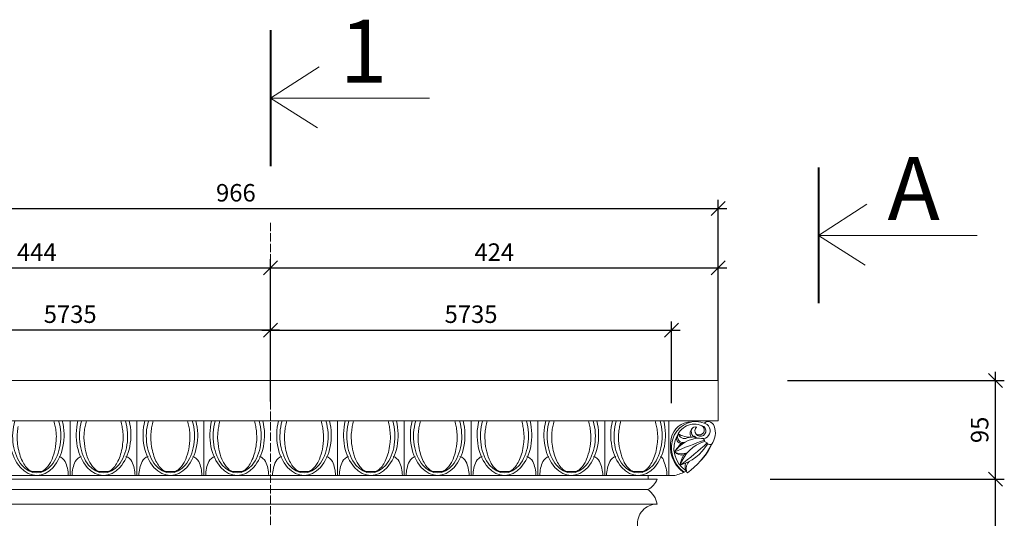
# Model space of a CAD drawing. Units: millimetres. Extents: x 235216 to 386085, y 81720 to 141170.
# Drawn here: x 243697 to 257781, y 131483 to 138616 of the extents above; entities that cross this region are included whole.
import ezdxf

# ---------------------------------------------------------------- set-up
doc = ezdxf.new("R2010")
doc.units = ezdxf.units.MM
doc.linetypes.add('ACAD_ISO04W100', pattern=[30, 24, -3, 0, -3])
doc.layers.add('1', color=255, linetype='Continuous', lineweight=15)
doc.styles.add('RomanS', font='arial.ttf')
doc.styles.get("Standard").update_dxf_attribs({"font": 'arial.ttf'})
doc.dimstyles.new('AEC Dimension 1-100', dxfattribs={"dimtxt": 250, "dimasz": 200, "dimexe": 125, "dimexo": 0, "dimgap": 100, "dimtad": 1, "dimdec": 0, "dimzin": 12, "dimdsep": 46, "dimtxsty": 'RomanS', "dimblk": 'OBLIQUE', "dimcen": 249.9995, "dimdle": 125, "dimadec": 0, "dimazin": 0, "dimtfac": 1, "dimtdec": 0, "dimtofl": 0, "dimtmove": 2, "dimatfit": 3, "dimfxl": 1, "dimtolj": 1, "dimtzin": 0, "dimarcsym": 0})

# ---------------------------------------------------------------- blocks, each defined once
blk = doc.blocks.new('_Oblique')
at = {"color": 0, "linetype": 'ByBlock', "lineweight": -2}
blk.add_line((-0.5, -0.5), (0.5, 0.5), dxfattribs=at)
blk = doc.blocks.new('*D53')
at = {"layer": '1', "color": 0, "lineweight": -2, "transparency": 16777216}
for p, q in [((257656, 131916), (257656, 133580)), ((254680, 133455), (257781, 133455)), ((254434, 132041), (257781, 132041))]:
    blk.add_line(p, q, dxfattribs=at)
at = {"layer": 'Defpoints', "color": 0, "transparency": 16777216}
for p in [(254680, 133455), (257656, 133455), (254434, 132041)]:
    blk.add_point(p, dxfattribs=at)
at = {"layer": '1', "color": 0, "lineweight": -2, "transparency": 16777216, "xscale": 200, "yscale": 200, "zscale": 200}
for p, rotation in [((257656, 133455), 90), ((257656, 132041), 270)]:
    blk.add_blockref('_Oblique', p, dxfattribs=dict(at, rotation=rotation))
at = {"layer": '1', "color": 0, "lineweight": 15, "transparency": 16777216, "insert": (257428, 132748), "char_height": 250, "attachment_point": 5, "rotation": 90, "style": 'RomanS'}
blk.add_mtext('\\A1;95', dxfattribs=at)
blk = doc.blocks.new('*D54')
at = {"layer": '1', "color": 0, "lineweight": -2, "transparency": 16777216}
for p, q in [((257656, 123735), (257656, 132166)), ((255672, 132041), (257781, 132041)), ((254037, 123860), (257781, 123860))]:
    blk.add_line(p, q, dxfattribs=at)
at = {"layer": 'Defpoints', "color": 0, "transparency": 16777216}
for p in [(255672, 132041), (257656, 132041), (254037, 123860)]:
    blk.add_point(p, dxfattribs=at)
at = {"layer": '1', "color": 0, "lineweight": -2, "transparency": 16777216, "xscale": 200, "yscale": 200, "zscale": 200}
for p, rotation in [((257656, 132041), 90), ((257656, 123860), 270)]:
    blk.add_blockref('_Oblique', p, dxfattribs=dict(at, rotation=rotation))
at = {"layer": '1', "color": 0, "lineweight": 15, "transparency": 16777216, "insert": (257428, 127951), "char_height": 250, "attachment_point": 5, "rotation": 90, "style": 'RomanS'}
blk.add_mtext('\\A1;550', dxfattribs=at)
blk = doc.blocks.new('*D55')
at = {"color": 0, "lineweight": -2, "transparency": 16777216}
for p, q in [((240595, 133455), (240595, 135190)), ((247286, 133155), (247286, 135190)), ((240470, 135065), (247411, 135065))]:
    blk.add_line(p, q, dxfattribs=at)
at = {"layer": 'Defpoints', "color": 0, "transparency": 16777216}
for p in [(247286, 135065), (240595, 133455), (247286, 133155)]:
    blk.add_point(p, dxfattribs=at)
at = {"color": 0, "lineweight": -2, "transparency": 16777216, "xscale": 200, "yscale": 200, "zscale": 200, "rotation": 180}
blk.add_blockref('_Oblique', (240595, 135065), dxfattribs=at)
at = {"color": 0, "lineweight": -2, "transparency": 16777216, "xscale": 200, "yscale": 200, "zscale": 200}
blk.add_blockref('_Oblique', (247286, 135065), dxfattribs=at)
at = {"color": 0, "lineweight": 15, "transparency": 16777216, "insert": (243941, 135290), "char_height": 250, "attachment_point": 5, "style": 'RomanS'}
blk.add_mtext('\\A1;444', dxfattribs=at)
blk = doc.blocks.new('*D56')
at = {"layer": '1', "color": 0, "lineweight": -2, "transparency": 16777216}
for p, q in [((239892, 133455), (239892, 136038)), ((253686, 133755), (253686, 136038)), ((239767, 135913), (253811, 135913))]:
    blk.add_line(p, q, dxfattribs=at)
at = {"layer": 'Defpoints', "color": 0, "transparency": 16777216}
for p in [(253686, 135913), (253686, 133755), (239892, 133455)]:
    blk.add_point(p, dxfattribs=at)
at = {"layer": '1', "color": 0, "lineweight": -2, "transparency": 16777216, "xscale": 200, "yscale": 200, "zscale": 200, "rotation": 180}
blk.add_blockref('_Oblique', (239892, 135913), dxfattribs=at)
at = {"layer": '1', "color": 0, "lineweight": -2, "transparency": 16777216, "xscale": 200, "yscale": 200, "zscale": 200}
blk.add_blockref('_Oblique', (253686, 135913), dxfattribs=at)
at = {"layer": '1', "color": 0, "lineweight": 15, "transparency": 16777216, "insert": (246789, 136140), "char_height": 250, "attachment_point": 5, "style": 'RomanS'}
blk.add_mtext('\\A1;966', dxfattribs=at)
blk = doc.blocks.new('*D57')
at = {"layer": '1', "color": 0, "lineweight": -2, "transparency": 16777216}
for p, q in [((241551, 133131), (241551, 134300)), ((247286, 133155), (247286, 134300)), ((247411, 134175), (241426, 134175))]:
    blk.add_line(p, q, dxfattribs=at)
at = {"layer": 'Defpoints', "color": 0, "transparency": 16777216}
for p in [(241551, 134175), (241551, 133131), (247286, 133155)]:
    blk.add_point(p, dxfattribs=at)
at = {"layer": '1', "color": 0, "lineweight": -2, "transparency": 16777216, "xscale": 200, "yscale": 200, "zscale": 200, "rotation": 180}
blk.add_blockref('_Oblique', (241551, 134175), dxfattribs=at)
at = {"layer": '1', "color": 0, "lineweight": -2, "transparency": 16777216, "xscale": 200, "yscale": 200, "zscale": 200}
blk.add_blockref('_Oblique', (247286, 134175), dxfattribs=at)
at = {"layer": '1', "color": 0, "lineweight": 15, "transparency": 16777216, "insert": (244419, 134403), "char_height": 250, "attachment_point": 5, "style": 'RomanS'}
blk.add_mtext('\\A1;5735', dxfattribs=at)
blk = doc.blocks.new('*D58')
at = {"layer": '1', "color": 0, "lineweight": -2, "transparency": 16777216}
for p, q in [((247286, 133155), (247286, 135190)), ((253686, 133455), (253686, 135190)), ((247161, 135065), (253811, 135065))]:
    blk.add_line(p, q, dxfattribs=at)
at = {"layer": 'Defpoints', "color": 0, "transparency": 16777216}
for p in [(253686, 135065), (253686, 133455), (247286, 133155)]:
    blk.add_point(p, dxfattribs=at)
at = {"layer": '1', "color": 0, "lineweight": -2, "transparency": 16777216, "xscale": 200, "yscale": 200, "zscale": 200, "rotation": 180}
blk.add_blockref('_Oblique', (247286, 135065), dxfattribs=at)
at = {"layer": '1', "color": 0, "lineweight": -2, "transparency": 16777216, "xscale": 200, "yscale": 200, "zscale": 200}
blk.add_blockref('_Oblique', (253686, 135065), dxfattribs=at)
at = {"layer": '1', "color": 0, "lineweight": 15, "transparency": 16777216, "insert": (250486, 135291), "char_height": 250, "attachment_point": 5, "style": 'RomanS'}
blk.add_mtext('\\A1;424', dxfattribs=at)
blk = doc.blocks.new('*D63')
at = {"layer": '1', "color": 0, "lineweight": -2, "transparency": 16777216}
for p, q in [((247286, 133155), (247286, 134300)), ((253021, 133131), (253021, 134300)), ((247161, 134175), (253146, 134175))]:
    blk.add_line(p, q, dxfattribs=at)
at = {"layer": 'Defpoints', "color": 0, "transparency": 16777216}
for p in [(253021, 134175), (247286, 133155), (253021, 133131)]:
    blk.add_point(p, dxfattribs=at)
at = {"layer": '1', "color": 0, "lineweight": -2, "transparency": 16777216, "xscale": 200, "yscale": 200, "zscale": 200, "rotation": 180}
blk.add_blockref('_Oblique', (247286, 134175), dxfattribs=at)
at = {"layer": '1', "color": 0, "lineweight": -2, "transparency": 16777216, "xscale": 200, "yscale": 200, "zscale": 200}
blk.add_blockref('_Oblique', (253021, 134175), dxfattribs=at)
at = {"layer": '1', "color": 0, "lineweight": 15, "transparency": 16777216, "insert": (250153, 134403), "char_height": 250, "attachment_point": 5, "style": 'RomanS'}
blk.add_mtext('\\A1;5735', dxfattribs=at)

msp = doc.modelspace()

# ---------------------------------------------------------------- linework, layer by layer
at = {"color": 0, "lineweight": 15}
for points in [[(247285.9, 137493.8), (247978.7, 137940.1)], [(247285.9, 137493.8), (249556.9, 137493.8)], [(247285.9, 137493.8), (247955, 137068.6)], [(255123.8, 135530.2), (255816.5, 135976.5)], [(255123.8, 135530.2), (257394.7, 135530.2)], [(255123.8, 135530.2), (255792.8, 135105)], [(247285.8, 132876), (240025.6, 132876)], [(244418.5, 132096), (244418.5, 132876)], [(245374.3, 132096), (245374.3, 132876)], [(246330.1, 132096), (246330.1, 132876)], [(246330.1, 132876), (247285.8, 132876)], [(253686.3, 132876), (247286, 132876)], [(248241.8, 132096), (248241.8, 132876)], [(249197.6, 132096), (249197.6, 132876)], [(250153.3, 132096), (250153.3, 132876)], [(251109.1, 132096), (251109.1, 132876)], [(252064.9, 132096), (252064.9, 132876)], [(252982.5, 132096), (252982.5, 132876)], [(252982.5, 132096), (252982.5, 132876)], [(252982.5, 132096), (252982.5, 132865.6)], [(253552.4, 132865.6), (253552.4, 132876)], [(247285.8, 132096), (240510.1, 132096)], [(240807.7, 132096), (247285.8, 132096)], [(241696.6, 132041.2), (247285.9, 132041.2)], [(252813.6, 132041.7), (247285.9, 132041.2)], [(253067.8, 132096), (247286, 132096)], [(247286, 132096), (253067.8, 132096)], [(241514.9, 131896.3), (247285.9, 131896.3)], [(252683.6, 131896.3), (247285.9, 131896.3)], [(241551.3, 131684.9), (247285.9, 131684.9)], [(252813.6, 131684.9), (247285.9, 131684.9)]]:
    msp.add_lwpolyline(points, dxfattribs=at)
for points in [[(244205.6, 132796.1, 0.0075649), (244186.8, 132876, -3.7386307)], [(244631.5, 132796.1, -0.0075649), (244650.2, 132876, 3.7386307)], [(245161.4, 132796.1, 0.0075649), (245142.6, 132876, -3.7386307)], [(245587.2, 132796.1, -0.0075649), (245606, 132876, 3.7386307)], [(246117.1, 132796.1, 0.0075649), (246098.3, 132876, -3.7386307)], [(246543, 132796.1, -0.0075649), (246561.8, 132876, 3.7386307)], [(247072.9, 132796.1, 0.0075649), (247054.1, 132876, -3.7386307)], [(247499, 132796.1, -0.0075649), (247517.7, 132876, 3.7386307)], [(248028.8, 132796.1, 0.0075649), (248010.1, 132876, -3.7386307)], [(248454.7, 132796.1, -0.0075649), (248473.5, 132876, 3.7386307)], [(248984.6, 132796.1, 0.0075649), (248965.8, 132876, -3.7386307)], [(249410.5, 132796.1, -0.0075649), (249429.3, 132876, 3.7386307)], [(249940.4, 132796.1, 0.0075649), (249921.6, 132876, -3.7386307)], [(250366.3, 132796.1, -0.0075649), (250385, 132876, 3.7386307)], [(250896.2, 132796.1, 0.0075649), (250877.4, 132876, -3.7386307)], [(251322, 132796.1, -0.0075649), (251340.8, 132876, 3.7386307)], [(251851.9, 132796.1, 0.0075649), (251833.1, 132876, -3.7386307)], [(252277.8, 132796.1, -0.0075649), (252296.6, 132876, 3.7386307)], [(252807.7, 132796.1, 0.0075649), (252788.9, 132876, -3.7386307)], [(253017.1, 132626.2, -0.3694323), (253303.7, 132859.6, 35.0144141)], [(253201.4, 132142.9, -0.3620626), (253060.4, 132670.4, -0.4028863), (253502.9, 132838.6, -1.0082506), (253418.7, 132631.2, -1.6633237)], [(253228, 132163.8, -0.3926418), (253101.8, 132663.3, -0.4491577), (253482.4, 132795, -2.1360449), (253482.4, 132795, -2.1578753)], [(253489.7, 132843.8, -0.2421867), (253552.4, 132865.6, -2.771797)], [(253631.5, 132801.6, 0.3025283), (253552.4, 132865.6, 0.3681957)], [(253302.7, 132643.1, -0.139383), (253115.6, 132691.8, 0.7148048), (253217.8, 132572.9, -19.4915644)], [(253115.6, 132691.8, 0.4757399), (253245.6, 132634.2, 0.0492494), (253351.1, 132656.2, 6.5256529)], [(253335.1, 132785.4, 0.4264484), (253302.7, 132643.1, -5.1207284)], [(253482.4, 132795, -2.0999999), (253364, 132768.8, -0.1620205), (253384.3, 132789.1, 0.411912), (253310.5, 132757.1, 0.6224358), (253418.7, 132631.2, 2.6412304)], [(253447.7, 132811.4, -0.8373383), (253414.4, 132676.3, -0.175874), (253367.2, 132693.2, 30.6150891)], [(253591.1, 132538, 0.2522449), (253631.5, 132801.6, 1.5543903)], [(253191.3, 132138.6, -0.3014207), (253017.1, 132626.2, 64.2163083)], [(253246, 132420.2, -0.2093562), (253062.3, 132433.1, -0.2240267), (253410.1, 132630.7, -1.6755289)], [(253491.1, 132602.2, 0.0099821), (253062.3, 132433.1, 1.4917441)], [(253062.3, 132433.1, -0.0651848), (253165.5, 132555.4), (253217.8, 132572.9)], [(253101.8, 132663.3, 0.6006499), (253165.5, 132555.4, 12.8264157)], [(253533.4, 132543.1, -0.186545), (253146.1, 132244.2, -0.2370859), (253489.2, 132582.1, 10.9175858)], [(253146.1, 132244.2, 0.0233141), (253532.9, 132562.2, 4.8013024)], [(253302.7, 132643.1, 0.0337343), (253351.1, 132656.2, 0.2718284), (253415.9, 132631.4, 2.9668759)], [(253489.2, 132582.1, 0.1623848), (253491.1, 132602.2, 0.0932883), (253461.8, 132631.3, 2.0885102)], [(253591.1, 132538, 0.0116554), (253533.4, 132543.1, 0.030515), (253532.9, 132562.2, 0.1035311), (253489.2, 132582.1, 1.2490984)], [(253062.3, 132433.1, 0.2465526), (253198.6, 132390.2, 17.1656378)], [(253146.1, 132244.2, -0.1456062), (253198.6, 132390.2, -0.0245674), (253246, 132420.2, 3.785371)], [(253278.4, 132299.3, 0.2767806), (253233.4, 132158.6, 0.150188), (253247.2, 132131.2, 0.1109938), (253582.7, 132517.8, 10.697262)], [(244391.5, 132096, 0.1034116), (244345.7, 132297.1, 0.1937351), (244260.2, 132367.1, 0.9732965)], [(244445.6, 132096, -0.1034116), (244491.4, 132297.1, -0.1937351), (244576.8, 132367.1, -0.9732965)], [(245347.2, 132096, 0.1034116), (245301.4, 132297.1, 0.1937351), (245216, 132367.1, 0.9732965)], [(245401.4, 132096, -0.1034116), (245447.2, 132297.1, -0.1937351), (245532.6, 132367.1, -0.9732965)], [(246303, 132096, 0.1034116), (246257.2, 132297.1, 0.1937351), (246171.8, 132367.1, 0.9732965)], [(246357.1, 132096, -0.1034116), (246402.9, 132297.1, -0.1937351), (246488.4, 132367.1, -0.9732965)], [(247258.8, 132096, 0.1034116), (247213, 132297.1, 0.1937351), (247127.5, 132367.1, 0.9732965)], [(247313.1, 132096, -0.1034116), (247358.9, 132297.1, -0.1937351), (247444.3, 132367.1, -0.9732965)], [(248214.7, 132096, 0.1034116), (248168.9, 132297.1, 0.1937351), (248083.5, 132367.1, 0.9732965)], [(248268.9, 132096, -0.1034116), (248314.6, 132297.1, -0.1937351), (248400.1, 132367.1, -0.9732965)], [(249170.5, 132096, 0.1034116), (249124.7, 132297.1, 0.1937351), (249039.2, 132367.1, 0.9732965)], [(249224.6, 132096, -0.1034116), (249270.4, 132297.1, -0.1937351), (249355.9, 132367.1, -0.9732965)], [(250126.3, 132096, 0.1034116), (250080.5, 132297.1, 0.1937351), (249995, 132367.1, 0.9732965)], [(250180.4, 132096, -0.1034116), (250226.2, 132297.1, -0.1937351), (250311.6, 132367.1, -0.9732965)], [(251082, 132096, 0.1034116), (251036.2, 132297.1, 0.1937351), (250950.8, 132367.1, 0.9732965)], [(251136.2, 132096, -0.1034116), (251182, 132297.1, -0.1937351), (251267.4, 132367.1, -0.9732965)], [(252037.8, 132096, 0.1034116), (251992, 132297.1, 0.1937351), (251906.6, 132367.1, 0.9732965)], [(252091.9, 132096, -0.1034116), (252137.7, 132297.1, -0.1937351), (252223.2, 132367.1, -0.9732965)], [(252955.5, 132096, 0.1034116), (252909.8, 132297.1, 0.2531244), (252862.3, 132367.1, 0.9732965)], [(253239.4, 132141.8, -0.2096784), (253221, 132271.3, -6.5148225)]]:
    msp.add_lwpolyline(points, format="xyb", dxfattribs=at)
at = {"color": 0, "lineweight": 15, "extrusion": (0, 0, -1)}
for centre, major_axis, ratio, start_param, end_param in [((243940.6, 132672.7), (0, 576.8), 0.6775741, 1.2106642, 5.0725211), ((243940.6, 132657.6), (0, 525.3), 0.6560959, 1.1420082, 5.1411771), ((245852.2, 132672.7), (0, 576.8), 0.6775741, 1.2106642, 5.0725211), ((245852.2, 132657.6), (0, 525.3), 0.6560959, 1.1420082, 5.1411771), ((247763.9, 132672.7), (0, 576.8), 0.6775741, 1.2106642, 5.0725211), ((247763.9, 132657.6), (0, 525.3), 0.6560959, 1.1420082, 5.1411771), ((249675.4, 132672.7), (0, 576.8), 0.6775741, 1.2106642, 5.0725211), ((249675.4, 132657.6), (0, 525.3), 0.6560959, 1.1420082, 5.1411771), ((251587, 132672.7), (0, 576.8), 0.6775741, 1.2106642, 5.0725211), ((251587, 132657.6), (0, 525.3), 0.6560959, 1.1420082, 5.1411771)]:
    msp.add_ellipse(centre, major_axis=major_axis, ratio=ratio, start_param=start_param, end_param=end_param, dxfattribs=at)
at = {"color": 0, "lineweight": 15}
for centre, major_axis, ratio, start_param, end_param in [((244896.4, 132672.7), (0, 576.8), 0.6775741, 1.2106642, 5.0725211), ((244896.4, 132657.6), (0, 525.3), 0.6560959, 1.1420082, 5.1411771), ((246808, 132672.7), (0, 576.8), 0.6775741, 1.2106642, 5.0725211), ((246808, 132657.6), (0, 525.3), 0.6560959, 1.1420082, 5.1411771), ((248719.7, 132672.7), (0, 576.8), 0.6775741, 1.2106642, 5.0725211), ((248719.7, 132657.6), (0, 525.3), 0.6560959, 1.1420082, 5.1411771), ((250631.2, 132672.7), (0, 576.8), 0.6775741, 1.2106642, 5.0725211), ((250631.2, 132657.6), (0, 525.3), 0.6560959, 1.1420082, 5.1411771), ((252542.8, 132672.7), (0, 576.8), 0.6775741, 1.2106642, 5.0725211), ((252542.8, 132657.6), (0, 525.3), 0.6560959, 1.1420082, 5.1411771), ((252998.6, 132657.2), (570.3, 334), 0.8329255, -1.2670033, -0.8196573), ((252998.6, 132657.2), (570.3, 334), 0.8329255, -1.2669375, -0.8196778), ((252998.6, 132657.2), (693.9, 323.7), 0.7214641, 4.4824217, 4.7112723)]:
    msp.add_ellipse(centre, major_axis=major_axis, ratio=ratio, start_param=start_param, end_param=end_param, dxfattribs=at)
for points in [[(244205.6, 132796.1), (244210.4, 132769.9), (244214.1, 132742.9), (244221.9, 132660.6), (244222.6, 132649.1), (244214.9, 132538.5), (244206.5, 132484.5), (244181.8, 132384.9), (244165.5, 132339.3), (244135, 132277), (244122.5, 132255.8), (244097.2, 132220.2), (244084.5, 132205.5), (244059.3, 132181.8), (244046.9, 132172.8), (244023.6, 132159.8), (244012.7, 132155.9), (243995.4, 132152.3), (243988.5, 132151.7), (243889.1, 132151.9), (243882.3, 132152.8), (243868.1, 132156.3), (243860.7, 132159), (243845.2, 132166.5), (243837.1, 132171.3), (243813.2, 132188.9), (243796.7, 132204.9), (243764.5, 132246.3), (243748.9, 132271.5), (243720.5, 132329.8), (243707.7, 132362.7), (243686.3, 132434.1), (243677.7, 132472.6), (243665.3, 132552.7), (243661.6, 132594.3), (243659.3, 132633.1), (243660.7, 132675.3), (243667.3, 132743.5), (243671, 132770.2), (243675.7, 132796.1)], [(244631.5, 132796.1), (244626.7, 132769.9), (244623, 132742.9), (244615.1, 132660.6), (244614.4, 132649.1), (244622.1, 132538.5), (244630.5, 132484.5), (244655.2, 132384.9), (244671.6, 132339.3), (244702, 132277), (244714.5, 132255.8), (244739.8, 132220.2), (244752.6, 132205.5), (244777.8, 132181.8), (244790.1, 132172.8), (244813.4, 132159.8), (244824.4, 132155.9), (244841.7, 132152.3), (244848.5, 132151.7), (244947.9, 132151.9), (244954.7, 132152.8), (244969, 132156.3), (244976.4, 132159), (244991.9, 132166.5), (244999.9, 132171.3), (245023.9, 132188.9), (245040.4, 132204.9), (245072.5, 132246.3), (245088.2, 132271.5), (245116.6, 132329.8), (245129.3, 132362.7), (245150.7, 132434.1), (245159.3, 132472.6), (245171.7, 132552.7), (245175.5, 132594.3), (245177.8, 132633.1), (245176.3, 132675.3), (245169.8, 132743.5), (245166.1, 132770.2), (245161.3, 132796.1)], [(246117.1, 132796.1), (246121.9, 132769.9), (246125.6, 132742.9), (246133.5, 132660.6), (246134.2, 132649.1), (246126.5, 132538.5), (246118.1, 132484.5), (246093.4, 132384.9), (246077, 132339.3), (246046.6, 132277), (246034.1, 132255.8), (246008.8, 132220.2), (245996, 132205.5), (245970.8, 132181.8), (245958.5, 132172.8), (245935.2, 132159.8), (245924.2, 132155.9), (245906.9, 132152.3), (245900.1, 132151.7), (245800.7, 132151.9), (245793.9, 132152.8), (245779.6, 132156.3), (245772.2, 132159), (245756.7, 132166.5), (245748.7, 132171.3), (245724.7, 132188.9), (245708.2, 132204.9), (245676.1, 132246.3), (245660.4, 132271.5), (245632, 132329.8), (245619.3, 132362.7), (245597.9, 132434.1), (245589.2, 132472.6), (245576.9, 132552.7), (245573.1, 132594.3), (245570.8, 132633.1), (245572.3, 132675.3), (245578.8, 132743.5), (245582.5, 132770.2), (245587.2, 132796.1)], [(246543, 132796.1), (246538.2, 132769.9), (246534.5, 132742.9), (246526.7, 132660.6), (246526, 132649.1), (246533.6, 132538.5), (246542, 132484.5), (246566.8, 132384.9), (246583.1, 132339.3), (246613.6, 132277), (246626.1, 132255.8), (246651.4, 132220.2), (246664.1, 132205.5), (246689.3, 132181.8), (246701.7, 132172.8), (246725, 132159.8), (246735.9, 132155.9), (246753.2, 132152.3), (246760, 132151.7), (246859.5, 132151.9), (246866.3, 132152.8), (246880.5, 132156.3), (246887.9, 132159), (246903.4, 132166.5), (246911.5, 132171.3), (246935.4, 132188.9), (246951.9, 132204.9), (246984.1, 132246.3), (246999.7, 132271.5), (247028.1, 132329.8), (247040.9, 132362.7), (247062.3, 132434.1), (247070.9, 132472.6), (247083.2, 132552.7), (247087, 132594.3), (247089.3, 132633.1), (247087.9, 132675.3), (247081.3, 132743.5), (247077.6, 132770.2), (247072.9, 132796.1)], [(248028.8, 132796.1), (248033.6, 132769.9), (248037.3, 132742.9), (248045.2, 132660.6), (248045.9, 132649.1), (248038.2, 132538.5), (248029.8, 132484.5), (248005.1, 132384.9), (247988.7, 132339.3), (247958.3, 132277), (247945.8, 132255.8), (247920.5, 132220.2), (247907.7, 132205.5), (247882.5, 132181.8), (247870.2, 132172.8), (247846.9, 132159.8), (247835.9, 132155.9), (247818.6, 132152.3), (247811.8, 132151.7), (247712.4, 132151.9), (247705.6, 132152.8), (247691.4, 132156.3), (247683.9, 132159), (247668.5, 132166.5), (247660.4, 132171.3), (247636.4, 132188.9), (247619.9, 132204.9), (247587.8, 132246.3), (247572.2, 132271.5), (247543.7, 132329.8), (247531, 132362.7), (247509.6, 132434.1), (247501, 132472.6), (247488.6, 132552.7), (247484.9, 132594.3), (247482.6, 132633.1), (247484, 132675.3), (247490.5, 132743.5), (247494.2, 132770.2), (247499, 132796.1)], [(248454.7, 132796.1), (248450, 132769.9), (248446.2, 132742.9), (248438.4, 132660.6), (248437.7, 132649.1), (248445.4, 132538.5), (248453.8, 132484.5), (248478.5, 132384.9), (248494.8, 132339.3), (248525.3, 132277), (248537.8, 132255.8), (248563.1, 132220.2), (248575.9, 132205.5), (248601, 132181.8), (248613.4, 132172.8), (248636.7, 132159.8), (248647.6, 132155.9), (248665, 132152.3), (248671.8, 132151.7), (248771.2, 132151.9), (248778, 132152.8), (248792.2, 132156.3), (248799.6, 132159), (248815.1, 132166.5), (248823.2, 132171.3), (248847.1, 132188.9), (248863.6, 132204.9), (248895.8, 132246.3), (248911.4, 132271.5), (248939.8, 132329.8), (248952.6, 132362.7), (248974, 132434.1), (248982.6, 132472.6), (248995, 132552.7), (248998.7, 132594.3), (249001, 132633.1), (248999.6, 132675.3), (248993, 132743.5), (248989.3, 132770.2), (248984.6, 132796.1)], [(249940.4, 132796.1), (249945.2, 132769.9), (249948.9, 132742.9), (249956.7, 132660.6), (249957.4, 132649.1), (249949.7, 132538.5), (249941.3, 132484.5), (249916.6, 132384.9), (249900.3, 132339.3), (249869.8, 132277), (249857.3, 132255.8), (249832, 132220.2), (249819.3, 132205.5), (249794.1, 132181.8), (249781.7, 132172.8), (249758.4, 132159.8), (249747.5, 132155.9), (249730.2, 132152.3), (249723.3, 132151.7), (249623.9, 132151.9), (249617.1, 132152.8), (249602.9, 132156.3), (249595.5, 132159), (249580, 132166.5), (249571.9, 132171.3), (249548, 132188.9), (249531.5, 132204.9), (249499.3, 132246.3), (249483.7, 132271.5), (249455.3, 132329.8), (249442.5, 132362.7), (249421.1, 132434.1), (249412.5, 132472.6), (249400.1, 132552.7), (249396.4, 132594.3), (249394.1, 132633.1), (249395.5, 132675.3), (249402.1, 132743.5), (249405.8, 132770.2), (249410.5, 132796.1)], [(250366.3, 132796.1), (250361.5, 132769.9), (250357.8, 132742.9), (250349.9, 132660.6), (250349.2, 132649.1), (250356.9, 132538.5), (250365.3, 132484.5), (250390, 132384.9), (250406.4, 132339.3), (250436.8, 132277), (250449.3, 132255.8), (250474.6, 132220.2), (250487.4, 132205.5), (250512.6, 132181.8), (250524.9, 132172.8), (250548.2, 132159.8), (250559.2, 132155.9), (250576.5, 132152.3), (250583.3, 132151.7), (250682.7, 132151.9), (250689.5, 132152.8), (250703.8, 132156.3), (250711.2, 132159), (250726.7, 132166.5), (250734.7, 132171.3), (250758.7, 132188.9), (250775.2, 132204.9), (250807.3, 132246.3), (250823, 132271.5), (250851.4, 132329.8), (250864.1, 132362.7), (250885.5, 132434.1), (250894.1, 132472.6), (250906.5, 132552.7), (250910.3, 132594.3), (250912.6, 132633.1), (250911.1, 132675.3), (250904.6, 132743.5), (250900.9, 132770.2), (250896.1, 132796.1)], [(251851.9, 132796.1), (251856.7, 132769.9), (251860.4, 132742.9), (251868.3, 132660.6), (251869, 132649.1), (251861.3, 132538.5), (251852.9, 132484.5), (251828.2, 132384.9), (251811.8, 132339.3), (251781.4, 132277), (251768.9, 132255.8), (251743.6, 132220.2), (251730.8, 132205.5), (251705.6, 132181.8), (251693.3, 132172.8), (251670, 132159.8), (251659, 132155.9), (251641.7, 132152.3), (251634.9, 132151.7), (251535.5, 132151.9), (251528.7, 132152.8), (251514.4, 132156.3), (251507, 132159), (251491.5, 132166.5), (251483.5, 132171.3), (251459.5, 132188.9), (251443, 132204.9), (251410.9, 132246.3), (251395.2, 132271.5), (251366.8, 132329.8), (251354.1, 132362.7), (251332.7, 132434.1), (251324, 132472.6), (251311.7, 132552.7), (251307.9, 132594.3), (251305.6, 132633.1), (251307.1, 132675.3), (251313.6, 132743.5), (251317.3, 132770.2), (251322, 132796.1)], [(252277.8, 132796.1), (252273, 132769.9), (252269.3, 132742.9), (252261.5, 132660.6), (252260.8, 132649.1), (252268.4, 132538.5), (252276.8, 132484.5), (252301.6, 132384.9), (252317.9, 132339.3), (252348.4, 132277), (252360.9, 132255.8), (252386.2, 132220.2), (252398.9, 132205.5), (252424.1, 132181.8), (252436.5, 132172.8), (252459.8, 132159.8), (252470.7, 132155.9), (252488, 132152.3), (252494.8, 132151.7), (252594.3, 132151.9), (252601.1, 132152.8), (252615.3, 132156.3), (252622.7, 132159), (252638.2, 132166.5), (252646.3, 132171.3), (252670.2, 132188.9), (252686.7, 132204.9), (252718.9, 132246.3), (252734.5, 132271.5), (252762.9, 132329.8), (252775.7, 132362.7), (252797.1, 132434.1), (252805.7, 132472.6), (252818, 132552.7), (252821.8, 132594.3), (252824.1, 132633.1), (252822.7, 132675.3), (252816.1, 132743.5), (252812.4, 132770.2), (252807.7, 132796.1)]]:
    msp.add_open_spline(points, degree=3, knots=[4.3843802, 4.3843802, 4.3843802, 4.3843802, 4.5366712, 4.5366712, 4.8412532, 4.8412532, 5.1458352, 5.1458352, 5.4504172, 5.4504172, 5.6365284, 5.6365284, 5.8151437, 5.8151437, 5.9937591, 5.9937591, 6.1723745, 6.1723745, 6.2938517, 6.2938517, 6.415329, 6.415329, 6.5368062, 6.5368062, 6.6582834, 6.6582834, 6.8871512, 6.8871512, 7.1160189, 7.1160189, 7.3448867, 7.3448867, 7.5737544, 7.5737544, 7.8026221, 7.8026221, 8.0314899, 8.0314899, 8.1819904, 8.1819904, 8.1819904, 8.1819904], dxfattribs=at)
at = {"layer": '1', "color": 0, "lineweight": 40}
for points in [[(247285.9, 138465.3), (247285.9, 136522.3)], [(255123.8, 136501.7), (255123.8, 134558.7)]]:
    msp.add_lwpolyline(points, dxfattribs=at)
at = {"layer": '1', "color": 0, "linetype": 'ACAD_ISO04W100', "lineweight": 15, "ltscale": 5}
msp.add_lwpolyline([(247285.9, 135711), (247285.9, 118442.5)], dxfattribs=at)
at = {"layer": '1', "color": 0, "lineweight": 15}
for points in [[(239891.7, 133454.9), (247285.9, 133454.9)], [(253686.3, 133454.9), (247285.9, 133454.9)], [(253552.4, 132876), (253686.3, 132876), (253686.3, 133454.9)], [(252685.8, 132041.7), (252685.8, 132096)]]:
    msp.add_lwpolyline(points, dxfattribs=at)
msp.add_lwpolyline([(252580.3, 131246.1, -0.1055644), (252535.4, 131373.1, -0.4526911), (252813.6, 131684.9, 0.2127283), (252680.5, 131894.9, 0.2018861), (252813.6, 132041.7)], format="xyb", dxfattribs=at)

# ---------------------------------------------------------------- texts
at = {"color": 0, "lineweight": 15, "char_height": 900, "width": 1716.763, "attachment_point": 1}
for s, insert in [('{\\fArial|b0|i0|c0|p34;1}', (248273.3, 138616.2)), ('{\\fArial|b0|i0|c204|p34;А}', (256111.1, 136652.6))]:
    msp.add_mtext(s, dxfattribs=dict(at, insert=insert))

# ---------------------------------------------------------------- dimensions: what is measured, and where the dimension line sits
at = {"color": 0, "lineweight": 15}
dim = msp.add_linear_dim(base=(247285.9, 135065.2), p1=(240595.4, 133454.9), p2=(247285.9, 133154.9), text='444', dimstyle='AEC Dimension 1-100', dxfattribs=at)
dim.commit()
dim.dimension.update_dxf_attribs({"geometry": '*D55', "text_midpoint": (243940.7, 135290.2)})
at = {"layer": '1', "color": 0, "lineweight": 15}
for base, p1, p2, text, picture, middle in [((253686.3, 135912.8), (239891.7, 133454.9), (253686.3, 133754.9), '966', '*D56', (246789, 136140.4)), ((253686.3, 135065.2), (247285.9, 133154.9), (253686.3, 133454.9), '424', '*D58', (250486.1, 135290.7))]:
    dim = msp.add_linear_dim(base=base, p1=p1, p2=p2, text=text, dimstyle='AEC Dimension 1-100', dxfattribs=at)
    dim.commit()
    dim.dimension.update_dxf_attribs({"geometry": picture, "text_midpoint": middle})
dim = msp.add_linear_dim(base=(241551.3, 134175.4), p1=(247285.9, 133154.9), p2=(241551.3, 133131.3), angle=180, dimstyle='AEC Dimension 1-100', dxfattribs=at)
dim.commit()
dim.dimension.update_dxf_attribs({"geometry": '*D57', "text_midpoint": (244418.6, 134403.2)})
dim = msp.add_linear_dim(base=(253020.5, 134175.4), p1=(247285.9, 133154.9), p2=(253020.5, 133131.3), dimstyle='AEC Dimension 1-100', dxfattribs=at)
dim.commit()
dim.dimension.update_dxf_attribs({"geometry": '*D63', "text_midpoint": (250153.2, 134403.2)})
for base, p1, p2, text, picture, middle in [((257656.1, 133454.9), (254434.2, 132041.2), (254680.1, 133454.9), '95', '*D53', (257428.4, 132748)), ((257656.1, 132041.2), (254036.5, 123860.5), (255671.6, 132041.2), '550', '*D54', (257428.4, 127950.8))]:
    dim = msp.add_linear_dim(base=base, p1=p1, p2=p2, angle=90, text=text, dimstyle='AEC Dimension 1-100', dxfattribs=at)
    dim.commit()
    dim.dimension.update_dxf_attribs({"geometry": picture, "text_midpoint": middle})

doc.saveas('drawing.dxf')
